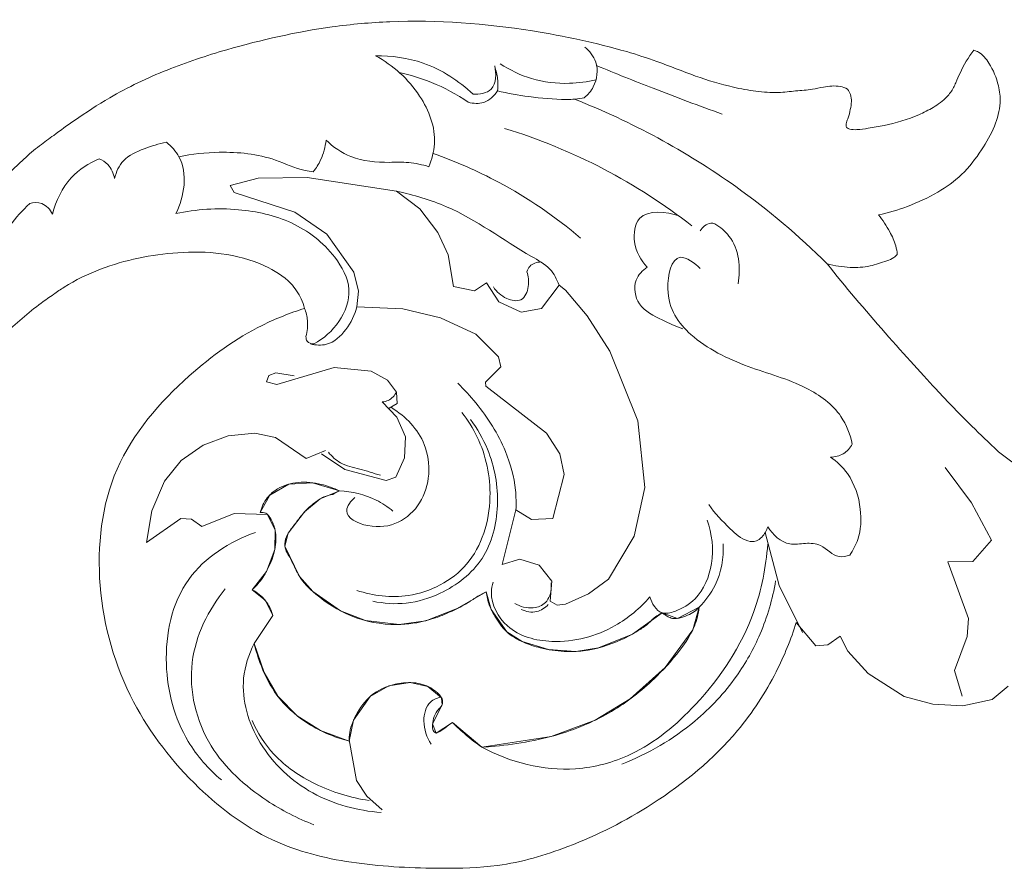
# Model space of a CAD drawing. Units: millimetres. Extents: x 1925 to 9530, y 626 to 3663.
# Drawn here: x 2550 to 2631, y 2571 to 2640 of the extents above; entities that cross this region are included whole.
import ezdxf

# ---------------------------------------------------------------- set-up
doc = ezdxf.new("R2010")
doc.units = ezdxf.units.MM
doc.layers.add('Poliuretan_Stavros', color=161, linetype='Continuous', lineweight=5)

msp = doc.modelspace()

# ---------------------------------------------------------------- linework, layer by layer
at = {"layer": 'Poliuretan_Stavros'}
for p, q in [((2569.74431, 2626.79628), (2567.46161, 2626.20599)), ((2573.72023, 2626.86595), (2569.74431, 2626.79628)), ((2581.01013, 2625.75104), (2573.72023, 2626.86595)), ((2567.46161, 2626.20599), (2567.78584, 2625.64248)), ((2582.93279, 2624.29874), (2581.01013, 2625.75104)), ((2567.78584, 2625.64248), (2572.72294, 2624.04235)), ((2584.39249, 2622.38266), (2582.93279, 2624.29874)), ((2572.72294, 2624.04235), (2575.33469, 2622.22897)), ((2575.33469, 2622.22897), (2577.53686, 2619.13339)), ((2585.22625, 2620.55652), (2584.39249, 2622.38266)), ((2585.65817, 2617.97824), (2585.22625, 2620.55652)), ((2577.53686, 2619.13339), (2577.91375, 2617.58992)), ((2587.38501, 2617.63069), (2585.65817, 2617.97824)), ((2588.34527, 2618.27762), (2587.38501, 2617.63069)), ((2589.35616, 2616.72077), (2588.34527, 2618.27762)), ((2594.27212, 2618.08261), (2592.84484, 2616.18454)), ((2594.80927, 2617.66064), (2594.27212, 2618.08261)), ((2596.57745, 2615.58521), (2594.80927, 2617.66064)), ((2577.91375, 2617.58992), (2577.78004, 2616.3276)), ((2577.78004, 2616.3276), (2581.53016, 2616.16008)), ((2581.53016, 2616.16008), (2584.6178, 2615.4239)), ((2591.1965, 2615.89035), (2589.35616, 2616.72077)), ((2592.84484, 2616.18454), (2591.1965, 2615.89035)), ((2584.6178, 2615.4239), (2587.48629, 2614.07342)), ((2598.40415, 2612.70018), (2596.57745, 2615.58521)), ((2587.48629, 2614.07342), (2589.32272, 2612.24105)), ((2589.32272, 2612.24105), (2589.5313, 2611.4156)), ((2600.70555, 2607.01517), (2598.40415, 2612.70018)), ((2571.26255, 2609.97779), (2575.92609, 2611.35851)), ((2575.92609, 2611.35851), (2578.94147, 2611.05683)), ((2589.5313, 2611.4156), (2588.26698, 2610.17675)), ((2570.61059, 2610.7189), (2570.41829, 2610.20224)), ((2571.17361, 2610.93354), (2570.61059, 2610.7189)), ((2572.66858, 2610.70329), (2571.17361, 2610.93354)), ((2578.94147, 2611.05683), (2580.27181, 2610.32861)), ((2570.41829, 2610.20224), (2571.26255, 2609.97779)), ((2580.27181, 2610.32861), (2581.01408, 2609.36848)), ((2588.26698, 2610.17675), (2588.28974, 2609.85731)), ((2588.28974, 2609.85731), (2593.2381, 2606.0153)), ((2581.01408, 2609.36848), (2581.05794, 2608.42768)), ((2581.04739, 2607.30765), (2579.85353, 2608.5712)), ((2581.05794, 2608.42768), (2580.42824, 2608.05801)), ((2581.74817, 2605.72229), (2581.04739, 2607.30765)), ((2601.25863, 2601.59489), (2600.70555, 2607.01517)), ((2565.23939, 2605.04363), (2567.28725, 2605.79527)), ((2567.28725, 2605.79527), (2569.45478, 2606.02615)), ((2569.45478, 2606.02615), (2571.15436, 2605.65932)), ((2571.15436, 2605.65932), (2573.65453, 2603.95519)), ((2581.67392, 2603.99381), (2581.74817, 2605.72229)), ((2593.2381, 2606.0153), (2594.33918, 2604.33306)), ((2563.45561, 2603.7914), (2565.23939, 2605.04363)), ((2573.65453, 2603.95519), (2575.22671, 2604.60271)), ((2574.90119, 2604.34078), (2576.79404, 2603.05215)), ((2580.9506, 2602.42141), (2581.67392, 2603.99381)), ((2594.33918, 2604.33306), (2594.69119, 2602.6509)), ((2634.85402, 2600.93765), (2630.11913, 2604.50275)), ((2562.08863, 2602.0935), (2563.45561, 2603.7914)), ((2627.89535, 2600.32942), (2625.76753, 2603.22704)), ((2576.79404, 2603.05215), (2580.16338, 2602.14799)), ((2580.16338, 2602.14799), (2580.9506, 2602.42141)), ((2594.69119, 2602.6509), (2593.76158, 2599.04592)), ((2561.05375, 2599.69069), (2562.08863, 2602.0935)), ((2570.6778, 2600.96712), (2572.22398, 2601.85641)), ((2572.22398, 2601.85641), (2574.17615, 2601.97057)), ((2574.17615, 2601.97057), (2576.3632, 2601.30274)), ((2600.39591, 2597.60904), (2601.25863, 2601.59489)), ((2569.90411, 2599.54175), (2570.6778, 2600.96712)), ((2576.3632, 2601.30274), (2574.78831, 2600.65329)), ((2574.78831, 2600.65329), (2573.51824, 2599.6033)), ((2629.53357, 2597.29839), (2627.89535, 2600.32942)), ((2560.64143, 2597.10571), (2561.05375, 2599.69069)), ((2567.78229, 2599.47659), (2565.13695, 2598.39862)), ((2570.49647, 2599.38062), (2567.78229, 2599.47659)), ((2571.11397, 2598.11168), (2570.49647, 2599.38062)), ((2573.51824, 2599.6033), (2572.18768, 2597.85037)), ((2590.75527, 2599.76707), (2589.62707, 2595.31236)), ((2592.01578, 2598.96638), (2590.75527, 2599.76707)), ((2563.41637, 2599.06008), (2560.64143, 2597.10571)), ((2564.31123, 2598.99385), (2563.41637, 2599.06008)), ((2565.13695, 2598.39862), (2564.31123, 2598.99385)), ((2593.76158, 2599.04592), (2592.01578, 2598.96638)), ((2571.08723, 2596.53129), (2571.11397, 2598.11168)), ((2572.18768, 2597.85037), (2571.91361, 2596.80346)), ((2598.31526, 2594.1103), (2600.39591, 2597.60904)), ((2611.07896, 2597.90858), (2612.21615, 2593.59959)), ((2571.91361, 2596.80346), (2573.10275, 2594.33331)), ((2628.01337, 2595.56326), (2629.53357, 2597.29839)), ((2570.41895, 2594.75153), (2571.08723, 2596.53129)), ((2589.62707, 2595.31236), (2591.06944, 2595.75168)), ((2591.06944, 2595.75168), (2592.64781, 2595.24085)), ((2592.64781, 2595.24085), (2593.6827, 2593.95973)), ((2625.98906, 2595.52201), (2628.01337, 2595.56326)), ((2627.66447, 2590.90587), (2625.98906, 2595.52201)), ((2569.25339, 2593.24982), (2570.41895, 2594.75153)), ((2573.10275, 2594.33331), (2574.19531, 2593.10242)), ((2593.6827, 2593.95973), (2593.54545, 2592.3276)), ((2596.66368, 2592.90774), (2598.31526, 2594.1103)), ((2612.21615, 2593.59959), (2614.12122, 2589.7777)), ((2570.29792, 2592.40189), (2569.25339, 2593.24982)), ((2574.19531, 2593.10242), (2576.44827, 2591.5314)), ((2585.96178, 2591.71042), (2588.34253, 2593.08829)), ((2588.34253, 2593.08829), (2588.73536, 2591.65269)), ((2594.79005, 2592.0812), (2596.66368, 2592.90774)), ((2570.94225, 2591.15555), (2570.29792, 2592.40189)), ((2593.54545, 2592.3276), (2594.11724, 2591.98912)), ((2594.11724, 2591.98912), (2594.79005, 2592.0812)), ((2570.94225, 2591.15555), (2569.40496, 2588.86595)), ((2569.40496, 2588.86595), (2570.94225, 2591.15555)), ((2576.44827, 2591.5314), (2578.49587, 2590.73426)), ((2583.39808, 2590.7208), (2585.96178, 2591.71042)), ((2588.73536, 2591.65269), (2590.00965, 2589.81692)), ((2600.25942, 2589.63539), (2602.68158, 2591.37313)), ((2602.68158, 2591.37313), (2603.92511, 2590.91784)), ((2603.92511, 2590.91784), (2605.68808, 2591.82159)), ((2605.68808, 2591.82159), (2605.1787, 2589.9854)), ((2578.49587, 2590.73426), (2581.22147, 2590.41832)), ((2581.22147, 2590.41832), (2583.39808, 2590.7208)), ((2613.62206, 2590.59193), (2615.21195, 2588.67723)), ((2627.54361, 2589.4393), (2627.66447, 2590.90587)), ((2590.00965, 2589.81692), (2591.26865, 2589.0187)), ((2597.49294, 2588.50994), (2600.25942, 2589.63539)), ((2605.1787, 2589.9854), (2602.92219, 2586.90713)), ((2570.21547, 2586.50725), (2569.40496, 2588.86595)), ((2591.26865, 2589.0187), (2593.41223, 2588.36869)), ((2615.21195, 2588.67723), (2616.20039, 2588.76863)), ((2616.20039, 2588.76863), (2617.1847, 2589.46893)), ((2617.1847, 2589.46893), (2617.83006, 2588.23355)), ((2626.5346, 2586.665), (2627.54361, 2589.4393)), ((2593.41223, 2588.36869), (2595.64789, 2588.21885)), ((2595.64789, 2588.21885), (2597.49294, 2588.50994)), ((2617.83006, 2588.23355), (2619.47372, 2586.42359)), ((2571.34037, 2584.56705), (2570.21547, 2586.50725)), ((2602.92219, 2586.90713), (2600.07962, 2584.35003)), ((2619.47372, 2586.42359), (2622.40514, 2584.55156)), ((2627.14103, 2584.5751), (2626.5346, 2586.665)), ((2582.1373, 2585.68174), (2580.39806, 2585.40755)), ((2583.56648, 2585.36842), (2582.1373, 2585.68174)), ((2580.39806, 2585.40755), (2578.86961, 2584.5452)), ((2584.6877, 2584.44392), (2583.56648, 2585.36842)), ((2629.5857, 2584.31373), (2630.90672, 2585.4)), ((2572.91961, 2582.97582), (2571.34037, 2584.56705)), ((2578.86961, 2584.5452), (2577.52038, 2582.62961)), ((2584.73146, 2583.87854), (2584.6877, 2584.44392)), ((2600.07962, 2584.35003), (2597.21822, 2582.6169)), ((2622.40514, 2584.55156), (2624.76315, 2583.91422)), ((2624.76315, 2583.91422), (2627.20146, 2583.7883)), ((2627.20146, 2583.7883), (2629.5857, 2584.31373)), ((2583.96452, 2582.32531), (2584.73146, 2583.87854)), ((2574.81522, 2581.77522), (2572.91961, 2582.97582)), ((2577.52038, 2582.62961), (2577.15474, 2580.91596)), ((2584.24947, 2581.56722), (2583.96452, 2582.32531)), ((2585.59162, 2582.4267), (2584.24947, 2581.56722)), ((2587.96582, 2580.41536), (2585.59162, 2582.4267)), ((2597.21822, 2582.6169), (2593.63226, 2581.29124)), ((2577.15474, 2580.91596), (2574.81522, 2581.77522)), ((2577.74244, 2577.71094), (2577.15386, 2581.00436)), ((2593.63226, 2581.29124), (2587.96582, 2580.41536)), ((2578.59611, 2576.42438), (2577.74244, 2577.71094)), ((2579.86045, 2575.30926), (2578.59611, 2576.42438))]:
    msp.add_line(p, q, dxfattribs=at)
for points, knots in [([(2599.79944, 2637.1208), (2597.2699, 2637.8389), (2590.89928, 2639.21909), (2582.77666, 2639.84661), (2574.41251, 2639.08534), (2568.31663, 2637.71107), (2562.24871, 2635.7208), (2558.09358, 2633.73062), (2555.10842, 2631.77593), (2553.61724, 2630.71057), (2553.06208, 2630.29542)], [-74.40949267, -74.40949267, -74.40949267, -74.40949267, -62.40273434, -44.69116177, -37.49224241, -24.10242665, -16.2673569, -8.36239756, -3.16326671, 0, 0, 0, 0]), ([(2596.33248, 2633.35704), (2596.62785, 2633.60442), (2597.32937, 2634.42896), (2597.55414, 2636.19496), (2596.75715, 2637.17313), (2596.3682, 2637.49193)], [0, 0, 0, 0, 1.75788893, 4.84447084, 7.1391042, 7.1391042, 7.1391042, 7.1391042]), ([(2617.80848, 2634.06331), (2617.61495, 2634.16153), (2617.19212, 2634.31472), (2616.51616, 2634.33222), (2615.76128, 2634.22298), (2614.7891, 2634.00513), (2613.55306, 2633.92806), (2612.02333, 2633.73495), (2610.31122, 2633.8597), (2608.04418, 2634.28648), (2605.3377, 2635.09843), (2602.51586, 2636.27138), (2600.62144, 2636.86989), (2599.79944, 2637.1208)], [-28.29092202, -28.29092202, -28.29092202, -28.29092202, -27.3002273, -26.27357831, -25.23818139, -23.81937016, -21.73204256, -19.59396649, -16.78931316, -13.94300996, -9.06374993, -3.92429038, 0, 0, 0, 0]), ([(2628.08847, 2637.2418), (2627.66061, 2636.65742), (2627.12336, 2635.78854), (2626.69299, 2634.71544), (2626.38522, 2634.03411), (2625.83488, 2633.27182), (2624.82231, 2632.56216), (2623.13224, 2631.71105), (2621.32603, 2631.17635), (2619.61245, 2630.88796), (2618.68544, 2630.7475), (2618.06527, 2630.75614), (2617.79266, 2630.88594), (2617.70567, 2630.92769)], [-20.11609484, -20.11609484, -20.11609484, -20.11609484, -16.81338508, -15.50572816, -14.84791066, -13.40738636, -11.28580679, -9.28376739, -4.77060136, -2.76411243, -1.35554415, -0.4700874, 0, 0, 0, 0]), ([(2620.31785, 2623.80741), (2621.12334, 2623.98208), (2622.79115, 2624.4755), (2625.09986, 2625.54287), (2627.22902, 2627.04717), (2628.69732, 2628.98492), (2629.83378, 2630.93391), (2630.33923, 2632.76377), (2630.12477, 2634.56309), (2629.5328, 2635.99359), (2628.74195, 2636.99339), (2628.2235, 2637.20062), (2628.08847, 2637.2418)], [-49.63394855, -49.63394855, -49.63394855, -49.63394855, -45.87015744, -41.72470396, -38.05895615, -34.10731425, -30.75380464, -27.784954, -25.66535934, -22.62688936, -20.76071605, -20.11609484, -20.11609484, -20.11609484, -20.11609484]), ([(2579.31338, 2636.77593), (2580.61976, 2636.80056), (2583.56941, 2636.39512), (2586.10381, 2634.75007), (2587.26039, 2633.64344)], [0, 0, 0, 0, 5.96727059, 13.2696349, 13.2696349, 13.2696349, 13.2696349]), ([(2583.65298, 2627.73646), (2583.90296, 2628.32497), (2584.45058, 2630.31352), (2583.03773, 2633.95775), (2580.74241, 2636.01507), (2579.31338, 2636.77593)], [0, 0, 0, 0, 2.91439999, 9.12266398, 16.5126596, 16.5126596, 16.5126596, 16.5126596]), ([(2589.47484, 2636.13153), (2590.26133, 2635.61543), (2592.07719, 2634.74698), (2594.81415, 2634.42015), (2596.57884, 2634.65777), (2597.28822, 2634.82971)], [0, 0, 0, 0, 4.29321025, 9.03433059, 12.3674312, 12.3674312, 12.3674312, 12.3674312]), ([(2581.24371, 2635.42874), (2582.13789, 2635.22989), (2584.10659, 2634.61918), (2585.92788, 2633.63635), (2586.8675, 2632.99904)], [0, 0, 0, 0, 4.18302432, 9.36443698, 9.36443698, 9.36443698, 9.36443698]), ([(2587.26039, 2633.64344), (2587.77449, 2633.62804), (2589.17357, 2633.83639), (2589.16372, 2635.34536), (2589.02838, 2635.97043)], [0, 0, 0, 0, 2.34890933, 5.26330932, 5.26330932, 5.26330932, 5.26330932]), ([(2589.24268, 2633.91194), (2589.28336, 2634.19363), (2589.30952, 2634.83133), (2589.17683, 2635.45917), (2589.06299, 2635.78821)], [0, 0, 0, 0, 1.29687308, 2.88368183, 2.88368183, 2.88368183, 2.88368183]), ([(2597.33829, 2635.98193), (2598.8685, 2635.34718), (2602.26549, 2633.98382), (2605.69625, 2632.7076), (2607.58342, 2632.03544)], [0, 0, 0, 0, 7.56324812, 16.70989534, 16.70989534, 16.70989534, 16.70989534]), ([(2586.8675, 2632.99904), (2587.27353, 2632.88126), (2588.25554, 2632.80756), (2588.98111, 2633.5065), (2589.24268, 2633.91194)], [0, 0, 0, 0, 1.93042427, 4.13033816, 4.13033816, 4.13033816, 4.13033816]), ([(2589.24268, 2633.91194), (2590.0903, 2633.72422), (2591.95214, 2633.39747), (2594.33353, 2633.18189), (2595.83844, 2633.24435), (2596.33248, 2633.35704)], [0, 0, 0, 0, 3.96446001, 8.5881428, 10.84608564, 10.84608564, 10.84608564, 10.84608564]), ([(2617.70567, 2630.92769), (2617.68874, 2631.06572), (2617.68583, 2631.35121), (2617.91355, 2631.81222), (2618.01488, 2632.39033), (2618.15551, 2633.02147), (2618.06427, 2633.60407), (2617.90112, 2633.92756), (2617.80848, 2634.06331)], [-4.93041381, -4.93041381, -4.93041381, -4.93041381, -4.29673014, -3.67277319, -2.62287617, -1.63020426, -0.74938234, 0, 0, 0, 0]), ([(2616.13715, 2619.82566), (2613.82649, 2622.11165), (2607.51413, 2627.45893), (2600.17238, 2631.41278), (2595.5354, 2633.24422)], [0, 0, 0, 0, 14.82735954, 37.58914724, 37.58914724, 37.58914724, 37.58914724]), ([(2589.83625, 2630.86097), (2592.61683, 2630.00462), (2597.98583, 2627.81282), (2602.85908, 2624.66898), (2605.11387, 2622.91922)], [0, 0, 0, 0, 13.28478149, 26.30791294, 26.30791294, 26.30791294, 26.30791294]), ([(2553.06208, 2630.29542), (2552.67139, 2630.02423), (2551.8374, 2629.40719), (2550.6351, 2628.39806), (2549.71324, 2627.49081), (2549.17461, 2626.99606), (2549.02712, 2626.86041)], [-1192.9159676, -1192.9159676, -1192.9159676, -1192.9159676, -1190.7456096, -1188.18439941, -1185.76195144, -1184.84780321, -1184.84780321, -1184.84780321, -1184.84780321]), ([(2558.02663, 2626.78432), (2558.15461, 2627.30862), (2558.67188, 2628.47267), (2560.43137, 2629.22206), (2561.63448, 2629.6205), (2562.26184, 2629.72733)], [0, 0, 0, 0, 2.45936298, 5.3960808, 8.30227828, 8.30227828, 8.30227828, 8.30227828]), ([(2562.26184, 2629.72733), (2562.65839, 2629.39439), (2564.12544, 2627.83399), (2563.71197, 2625.30017), (2563.02703, 2623.91267)], [0, 0, 0, 0, 2.36241361, 9.41597356, 9.41597356, 9.41597356, 9.41597356]), ([(2574.22858, 2627.32297), (2574.4654, 2627.62202), (2574.96832, 2628.42267), (2575.21272, 2629.35064), (2575.26884, 2629.90317)], [0, 0, 0, 0, 1.73964755, 4.27018545, 4.27018545, 4.27018545, 4.27018545]), ([(2575.26884, 2629.90317), (2575.85695, 2629.35021), (2577.44427, 2628.24179), (2579.9079, 2628.04724), (2582.04738, 2628.14724), (2583.11892, 2627.90269), (2583.65298, 2627.73646)], [0, 0, 0, 0, 3.68264195, 8.52951114, 10.92206685, 13.47599518, 13.47599518, 13.47599518, 13.47599518]), ([(2563.27231, 2628.55708), (2564.35181, 2628.78512), (2566.99097, 2629.05069), (2570.55333, 2628.69941), (2572.93328, 2627.50467), (2574.00567, 2627.35011), (2574.22858, 2627.32297)], [0, 0, 0, 0, 5.03835157, 12.0793818, 15.98126343, 17.00677648, 17.00677648, 17.00677648, 17.00677648]), ([(2552.97348, 2623.87626), (2553.23627, 2624.95285), (2554.16525, 2626.88577), (2555.93031, 2628.03178), (2556.77833, 2628.38934)], [0, 0, 0, 0, 5.05004685, 9.25165907, 9.25165907, 9.25165907, 9.25165907]), ([(2556.77833, 2628.38934), (2557.03607, 2628.27454), (2557.63932, 2627.87915), (2557.94672, 2627.19402), (2558.02663, 2626.78432)], [0, 0, 0, 0, 1.28807448, 3.19015889, 3.19015889, 3.19015889, 3.19015889]), ([(2584.00409, 2628.81534), (2585.83607, 2628.17567), (2590.10802, 2626.3138), (2593.97567, 2623.66603), (2596.03522, 2621.91646)], [0, 0, 0, 0, 8.85973195, 21.18932961, 21.18932961, 21.18932961, 21.18932961]), ([(2594.27212, 2618.08261), (2594.10576, 2618.55639), (2593.56731, 2619.58479), (2590.1468, 2621.39347), (2586.41253, 2624.29621), (2582.40366, 2625.43127), (2581.01013, 2625.75104)], [0, 0, 0, 0, 2.28852111, 5.03390623, 17.25443308, 23.78331193, 23.78331193, 23.78331193, 23.78331193]), ([(2547.64492, 2619.31372), (2548.07199, 2620.59645), (2549.06615, 2622.56661), (2550.5118, 2624.18914), (2551.1021, 2624.74373)], [0, 0, 0, 0, 6.16144951, 9.85648313, 9.85648313, 9.85648313, 9.85648313]), ([(2551.1021, 2624.74373), (2551.41895, 2624.82392), (2552.22141, 2624.86308), (2552.77997, 2624.23917), (2552.97348, 2623.87626)], [0, 0, 0, 0, 1.49246973, 3.36736563, 3.36736563, 3.36736563, 3.36736563]), ([(2563.02703, 2623.91267), (2564.68756, 2624.28336), (2567.917, 2624.47458), (2572.59892, 2623.45451), (2575.81041, 2620.99282), (2577.54593, 2617.8135), (2576.49726, 2614.95405), (2575.07689, 2613.72362), (2574.27116, 2613.28993)], [0, 0, 0, 0, 7.76943854, 14.56515227, 21.40425674, 25.78079249, 29.9244899, 34.10124729, 34.10124729, 34.10124729, 34.10124729]), ([(2601.46211, 2619.54087), (2600.936, 2620.09925), (2600.22039, 2621.37576), (2600.59523, 2624.35817), (2603.03591, 2624.06743), (2604.04912, 2623.72246)], [0, 0, 0, 0, 3.49943801, 6.47923586, 11.36619765, 11.36619765, 11.36619765, 11.36619765]), ([(2621.85919, 2620.58942), (2621.83442, 2620.82223), (2621.72043, 2621.46872), (2621.20594, 2622.56944), (2620.6723, 2623.38463), (2620.31785, 2623.80741)], [-55.12086845, -55.12086845, -55.12086845, -55.12086845, -54.05410226, -52.15012504, -49.63394855, -49.63394855, -49.63394855, -49.63394855]), ([(2605.78229, 2622.50603), (2605.96505, 2622.80763), (2606.39381, 2623.1892), (2606.87188, 2623.1198), (2606.98395, 2623.09001)], [0, 0, 0, 0, 1.60782656, 2.13735964, 2.13735964, 2.13735964, 2.13735964]), ([(2606.98395, 2623.09001), (2607.4146, 2622.82077), (2608.8758, 2621.62866), (2609.11304, 2619.4852), (2608.87749, 2618.18094)], [0, 0, 0, 0, 2.3179789, 8.35730246, 8.35730246, 8.35730246, 8.35730246]), ([(2553.06208, 2617.33639), (2553.33877, 2617.53887), (2554.5322, 2618.35594), (2557.79051, 2619.93007), (2562.20393, 2620.81445), (2566.78388, 2620.7963), (2569.97589, 2619.94599), (2572.24927, 2618.57754), (2573.18943, 2617.1941), (2573.45185, 2616.4592), (2573.52247, 2616.19207)], [0, 0, 0, 0, 1.56455154, 6.59496046, 16.40172511, 21.81506479, 27.39338178, 31.32114968, 33.60193072, 34.86111968, 34.86111968, 34.86111968, 34.86111968]), ([(2605.78969, 2619.42932), (2605.34415, 2619.87083), (2603.63024, 2621.19762), (2602.66241, 2616.83525), (2605.04558, 2613.52522), (2609.58688, 2611.30702), (2614.08609, 2610.16191), (2617.26969, 2607.8848), (2618.01516, 2605.91334), (2618.18412, 2605.12257)], [0, 0, 0, 0, 2.86133449, 7.04338711, 13.38569631, 21.53215347, 29.19736394, 34.77745584, 38.46221818, 38.46221818, 38.46221818, 38.46221818]), ([(2616.13715, 2619.82566), (2616.74714, 2619.65378), (2617.918, 2619.4758), (2619.59187, 2619.56165), (2620.7483, 2619.98052), (2621.53669, 2620.25607), (2621.77818, 2620.51049), (2621.85919, 2620.58942)], [-64.22713868, -64.22713868, -64.22713868, -64.22713868, -61.33336963, -58.85815454, -56.68364159, -55.70602859, -55.12086845, -55.12086845, -55.12086845, -55.12086845]), ([(2591.64573, 2619.18038), (2591.69634, 2619.33895), (2591.92573, 2619.79929), (2592.46974, 2619.96518), (2592.79406, 2619.97242)], [0, 0, 0, 0, 0.75860529, 2.24011063, 2.24011063, 2.24011063, 2.24011063]), ([(2604.37222, 2614.5156), (2603.79408, 2614.70801), (2602.58626, 2615.31044), (2600.62688, 2616.20563), (2600.22745, 2618.42756), (2601.08056, 2619.28378), (2601.46211, 2619.54087)], [0, 0, 0, 0, 2.78210238, 6.25560226, 9.22136001, 11.32102282, 11.32102282, 11.32102282, 11.32102282]), ([(2588.91676, 2617.93494), (2589.18031, 2617.53548), (2589.82839, 2616.95377), (2591.33258, 2616.62885), (2591.87512, 2618.00323), (2591.78218, 2618.80288), (2591.64573, 2619.18038)], [0, 0, 0, 0, 2.18209501, 3.95706078, 5.83211761, 7.66153429, 7.66153429, 7.66153429, 7.66153429]), ([(2543.29359, 2606.77624), (2543.25941, 2606.7829), (2543.21432, 2606.79261), (2543.16924, 2606.80233), (2543.14247, 2606.80579), (2543.1157, 2606.80925), (2543.08893, 2606.81271), (2543.49228, 2607.42914), (2544.4453, 2608.81914), (2546.17659, 2611.42906), (2548.90846, 2613.9842), (2551.28057, 2616.10821), (2552.7183, 2617.10666), (2553.06208, 2617.33639)], [0, 0, 0, 0, 0.21061249, 0.21061249, 0.21061249, 0.33388454, 0.33388454, 0.33388454, 3.69277726, 8.02560399, 14.56310172, 20.65615547, 22.54313724, 22.54313724, 22.54313724, 22.54313724]), ([(2573.52247, 2616.19207), (2572.337, 2615.81777), (2568.91804, 2614.46784), (2563.34063, 2610.41867), (2557.33228, 2603.50884), (2556.20821, 2593.40281), (2558.8939, 2584.1486), (2564.38879, 2577.06717), (2570.77473, 2572.37103), (2577.85502, 2570.75222), (2583.89464, 2570.49404), (2589.74067, 2570.61146), (2595.6329, 2572.32551), (2602.43283, 2575.79526), (2608.3649, 2580.65938), (2611.91431, 2586.07974), (2613.18689, 2589.20539), (2613.62206, 2590.59193)], [0, 0, 0, 0, 5.67625709, 16.6679572, 31.28363381, 45.86010268, 60.83806538, 74.20297425, 86.10311134, 96.19939111, 106.81098376, 113.74538843, 122.77976968, 134.52000036, 148.48268277, 157.16800198, 163.79086801, 163.79086801, 163.79086801, 163.79086801]), ([(2573.52247, 2616.19207), (2573.6434, 2615.87363), (2573.82754, 2615.10727), (2573.7457, 2614.31413), (2573.6318, 2613.89287)], [0, 0, 0, 0, 1.55248169, 3.54114006, 3.54114006, 3.54114006, 3.54114006]), ([(2574.0084, 2613.28993), (2574.43135, 2613.18322), (2575.60076, 2613.10274), (2577.0183, 2614.44148), (2577.6211, 2615.66379), (2577.78212, 2616.33774)], [0, 0, 0, 0, 1.99184306, 4.99254756, 8.15013708, 8.15013708, 8.15013708, 8.15013708]), ([(2573.6318, 2613.89287), (2573.63185, 2613.75936), (2573.69857, 2613.40004), (2574.07987, 2613.29468), (2574.27116, 2613.28993)], [0, 0, 0, 0, 0.60830813, 1.48220333, 1.48220333, 1.48220333, 1.48220333]), ([(2590.75527, 2599.76707), (2590.78331, 2600.2989), (2590.75396, 2601.92536), (2589.90521, 2605.02722), (2588.06767, 2607.89493), (2586.54211, 2609.57734), (2586.02295, 2610.08137)], [0, 0, 0, 0, 2.42660366, 7.37840932, 14.42575126, 17.72663871, 17.72663871, 17.72663871, 17.72663871]), ([(2579.85353, 2608.5712), (2580.02299, 2608.58101), (2580.51327, 2608.68302), (2580.87069, 2609.08557), (2581.01408, 2609.36848)], [0, 0, 0, 0, 0.77520717, 2.22106486, 2.22106486, 2.22106486, 2.22106486]), ([(2577.62499, 2600.78424), (2577.31236, 2600.49437), (2576.38936, 2599.35062), (2579.81029, 2597.69356), (2583.64978, 2599.91409), (2583.98453, 2605.14379), (2581.75265, 2607.37697), (2580.6208, 2608.09526)], [0, 0, 0, 0, 1.9449904, 5.15871199, 12.17603324, 19.40289263, 25.52100215, 25.52100215, 25.52100215, 25.52100215]), ([(2577.78481, 2593.19327), (2579.11867, 2592.75157), (2582.41024, 2592.35158), (2587.43446, 2594.92753), (2589.10416, 2600.56253), (2588.1524, 2604.98415), (2586.82874, 2607.0839), (2586.34283, 2607.70177)], [0, 0, 0, 0, 6.4155403, 14.61043087, 23.39770424, 31.02518413, 34.60990245, 34.60990245, 34.60990245, 34.60990245]), ([(2587.04992, 2607.13413), (2587.60496, 2606.38929), (2588.85856, 2604.20959), (2589.57963, 2600.19235), (2588.44406, 2595.53283), (2585.12793, 2592.9881), (2581.88627, 2591.99568), (2579.97276, 2592.12321), (2579.0796, 2592.31803)], [0, 0, 0, 0, 4.235958, 11.32275644, 18.143538, 24.90913614, 29.28048589, 33.45500995, 33.45500995, 33.45500995, 33.45500995]), ([(2618.18412, 2605.12257), (2618.01195, 2604.80686), (2617.51395, 2604.22336), (2616.76352, 2604.0669), (2616.40307, 2604.06801)], [0, 0, 0, 0, 1.63935565, 3.28552091, 3.28552091, 3.28552091, 3.28552091]), ([(2575.46125, 2604.46916), (2575.73577, 2604.12883), (2576.4807, 2603.41379), (2578.07199, 2603.11534), (2579.14183, 2602.7462), (2579.70752, 2602.58936)], [0, 0, 0, 0, 1.994085, 4.51527449, 7.19576737, 7.19576737, 7.19576737, 7.19576737]), ([(2616.40307, 2604.06801), (2616.93111, 2603.69723), (2618.17809, 2602.52127), (2618.98443, 2600.04071), (2618.8752, 2597.63883), (2618.2505, 2596.46127), (2617.97666, 2596.0691)], [0, 0, 0, 0, 2.9444185, 7.61756347, 11.39500387, 13.57603441, 13.57603441, 13.57603441, 13.57603441]), ([(2576.3632, 2601.30274), (2575.89164, 2601.53801), (2574.79727, 2601.92796), (2573.03934, 2602.12188), (2571.45515, 2601.6716), (2570.36482, 2600.73826), (2570.0113, 2599.97072), (2569.90411, 2599.54175)], [0, 0, 0, 0, 2.40568301, 5.26074656, 7.95790797, 9.65240159, 11.66732474, 11.66732474, 11.66732474, 11.66732474]), ([(2588.34253, 2593.08829), (2588.10703, 2592.97232), (2587.59926, 2592.70742), (2586.58241, 2592.00022), (2585.24185, 2591.34372), (2583.31777, 2590.62094), (2580.64414, 2590.23749), (2577.32838, 2590.86931), (2574.72565, 2592.54594), (2573.09156, 2594.12727), (2572.60123, 2595.38743), (2572.22005, 2596.07564), (2571.9116, 2596.57174), (2571.87128, 2597.23987), (2572.2255, 2597.983), (2572.85181, 2598.71767), (2573.44782, 2599.60619), (2574.26898, 2600.29414), (2575.02409, 2600.84335), (2575.57042, 2600.984), (2575.81782, 2601.01914)], [0, 0, 0, 0, 1.1983131, 2.609103, 5.64384074, 7.98134757, 11.97553495, 17.83483, 22.91769901, 25.97892879, 27.97295155, 29.00403953, 29.57534832, 30.61522921, 31.87476067, 33.23263035, 35.02213663, 36.71538228, 38.09689793, 39.23806099, 39.23806099, 39.23806099, 39.23806099]), ([(2575.81782, 2601.01914), (2575.927, 2601.09041), (2576.10604, 2601.19198), (2576.29378, 2601.27498), (2576.3632, 2601.30274)], [0, 0, 0, 0, 0.595051671, 0.936400911, 0.936400911, 0.936400911, 0.936400911]), ([(2580.72958, 2599.65876), (2580.30698, 2600.00651), (2578.98212, 2600.88331), (2577.38995, 2601.25993), (2576.3632, 2601.30274)], [0, 0, 0, 0, 2.49708084, 7.1902622, 7.1902622, 7.1902622, 7.1902622]), ([(2611.28889, 2598.37865), (2611.19784, 2598.07246), (2610.93443, 2597.62925), (2610.34797, 2597.13174), (2609.26599, 2597.22909), (2607.9982, 2598.44148), (2606.96961, 2599.46666), (2606.48819, 2600.19825)], [0, 0, 0, 0, 1.45575986, 2.29062606, 3.34644347, 6.01265099, 10.005853, 10.005853, 10.005853, 10.005853]), ([(2569.90411, 2599.54175), (2570.05493, 2599.56326), (2570.36643, 2599.53864), (2570.80894, 2599.04704), (2571.17726, 2598.18083), (2571.21458, 2596.8126), (2570.79157, 2595.38794), (2570.10002, 2594.1552), (2569.52642, 2593.50865), (2569.25339, 2593.24982)], [0, 0, 0, 0, 0.69574164, 1.29330064, 2.90086657, 4.91103812, 7.39020981, 9.58975144, 11.30604123, 11.30604123, 11.30604123, 11.30604123]), ([(2606.3488, 2598.92592), (2606.74998, 2597.80972), (2607.02041, 2595.50198), (2605.82037, 2592.61218), (2604.05953, 2591.54118), (2602.41181, 2591.13469), (2601.82787, 2592.13929), (2601.67905, 2592.66369)], [0, 0, 0, 0, 5.40578727, 10.2029509, 13.17861607, 14.74590196, 17.23009363, 17.23009363, 17.23009363, 17.23009363]), ([(2617.97666, 2596.0691), (2617.70148, 2595.97841), (2616.76214, 2595.77355), (2615.83157, 2597.00404), (2614.34613, 2597.07718), (2612.73007, 2596.77074), (2611.69956, 2597.74137), (2611.28889, 2598.37865)], [0, 0, 0, 0, 1.32294585, 4.00804486, 5.90766012, 7.84773106, 11.30442871, 11.30442871, 11.30442871, 11.30442871]), ([(2569.5059, 2597.92784), (2567.42254, 2597.18339), (2563.17725, 2594.51308), (2561.69164, 2587.32555), (2563.27398, 2581.37672), (2565.68484, 2578.63559), (2566.73666, 2577.74114)], [0, 0, 0, 0, 10.10117793, 20.95219884, 30.91123806, 37.2107932, 37.2107932, 37.2107932, 37.2107932]), ([(2611.28879, 2596.96626), (2611.15315, 2595.10136), (2610.20572, 2590.25625), (2606.20163, 2584.20384), (2600.90818, 2579.76923), (2594.59064, 2578.05927), (2590.27362, 2579.17813), (2587.96582, 2580.41536)], [0, 0, 0, 0, 8.51977159, 22.12663073, 32.24132322, 39.32926919, 51.28182828, 51.28182828, 51.28182828, 51.28182828]), ([(2605.68808, 2591.82159), (2606.21345, 2592.3458), (2607.36702, 2593.88284), (2607.70825, 2595.84079), (2607.66273, 2596.9808)], [0, 0, 0, 0, 3.38554561, 8.58404694, 8.58404694, 8.58404694, 8.58404694]), ([(2601.67905, 2592.66369), (2600.87712, 2591.74095), (2598.5267, 2589.7812), (2594.2257, 2588.63259), (2589.98157, 2589.68285), (2588.58644, 2592.32119), (2588.81221, 2593.61288), (2588.88686, 2593.88176)], [0, 0, 0, 0, 5.57586779, 13.66140993, 19.51657185, 24.14439231, 25.4160612, 25.4160612, 25.4160612, 25.4160612]), ([(2590.66313, 2592.13405), (2591.10841, 2591.87014), (2592.0136, 2591.6223), (2593.37528, 2592.12059), (2593.64898, 2593.13434), (2593.64265, 2593.69002), (2593.63262, 2593.80277)], [0, 0, 0, 0, 2.36248403, 4.01040132, 6.04987851, 6.5656434, 6.5656434, 6.5656434, 6.5656434]), ([(2599.39599, 2579.03389), (2601.54006, 2579.86823), (2605.03998, 2581.91141), (2608.68167, 2585.81513), (2610.8917, 2589.75635), (2611.68563, 2592.49639), (2611.93575, 2593.97959)], [0, 0, 0, 0, 10.5039906, 18.10203699, 24.10132702, 30.95523169, 30.95523169, 30.95523169, 30.95523169]), ([(2567.05707, 2593.31701), (2565.67404, 2591.62132), (2563.50202, 2587.3059), (2565.23756, 2580.28295), (2569.77386, 2576.25358), (2572.93928, 2574.59585), (2574.28913, 2574.09377)], [0, 0, 0, 0, 9.97949476, 20.59482935, 30.2525841, 36.82809425, 36.82809425, 36.82809425, 36.82809425]), ([(2569.25339, 2593.24982), (2569.65509, 2593.03241), (2570.39656, 2592.44609), (2570.81382, 2591.59657), (2570.94225, 2591.15555)], [0, 0, 0, 0, 2.08492345, 4.17823278, 4.17823278, 4.17823278, 4.17823278]), ([(2602.68158, 2591.37313), (2602.58936, 2591.32316), (2602.38264, 2591.20069), (2602.02268, 2590.98865), (2601.60366, 2590.5081), (2600.70193, 2589.85661), (2598.93894, 2588.91476), (2596.80272, 2588.23679), (2594.55094, 2588.17525), (2592.89584, 2588.42749), (2591.29567, 2588.94888), (2589.90601, 2589.73849), (2589.11675, 2590.93618), (2588.52144, 2592.01585), (2588.37642, 2592.72052), (2588.34253, 2593.08829)], [0, 0, 0, 0, 0.47879205, 1.09882569, 1.89148405, 3.35874637, 6.14557257, 11.00936622, 13.40023587, 16.3852876, 18.59762152, 21.0885139, 23.48134314, 25.01491519, 26.69774075, 26.69774075, 26.69774075, 26.69774075]), ([(2591.19471, 2591.63266), (2591.58286, 2591.46112), (2592.43586, 2591.30156), (2593.1391, 2591.77647), (2593.39413, 2592.0372)], [0, 0, 0, 0, 1.93736416, 3.60105507, 3.60105507, 3.60105507, 3.60105507]), ([(2587.96582, 2580.41536), (2588.33619, 2580.43662), (2590.5876, 2580.61247), (2594.34907, 2581.2749), (2598.8492, 2583.28513), (2602.04684, 2585.86306), (2604.14001, 2588.25171), (2605.36582, 2590.15109), (2605.6281, 2591.30055), (2605.68808, 2591.82159)], [0, 0, 0, 0, 1.69421469, 10.31618918, 17.28598915, 23.96141632, 28.87291527, 31.75999662, 34.14980594, 34.14980594, 34.14980594, 34.14980594]), ([(2605.68808, 2591.82159), (2605.57559, 2591.69702), (2605.29314, 2591.43591), (2604.74064, 2591.14238), (2604.16889, 2590.9503), (2603.6377, 2590.86996), (2603.25318, 2590.99187), (2602.9481, 2591.17325), (2602.76983, 2591.30086), (2602.68158, 2591.37313)], [0, 0, 0, 0, 0.76558247, 1.73884817, 2.8279736, 3.52113006, 4.14364813, 4.62092818, 5.1413844, 5.1413844, 5.1413844, 5.1413844]), ([(2579.76024, 2575.10001), (2577.83905, 2575.22305), (2573.92784, 2576.28497), (2569.57539, 2580.31393), (2568.06394, 2585.24264), (2568.96355, 2587.98603), (2569.40496, 2588.86595)], [0, 0, 0, 0, 8.79193894, 17.80444043, 26.07249645, 30.56004847, 30.56004847, 30.56004847, 30.56004847]), ([(2569.40496, 2588.86595), (2569.55604, 2588.2366), (2570.03767, 2586.77067), (2571.22685, 2584.41347), (2573.69328, 2582.1896), (2575.89895, 2581.22334), (2577.15474, 2580.91596)], [0, 0, 0, 0, 2.94942226, 7.02116554, 11.8769102, 17.78059303, 17.78059303, 17.78059303, 17.78059303]), ([(2577.15474, 2580.91596), (2577.1502, 2581.14656), (2577.19572, 2581.97052), (2577.8243, 2583.35905), (2579.08135, 2584.97741), (2580.98292, 2585.66475), (2582.74662, 2585.73644), (2583.9268, 2585.25228), (2584.53628, 2584.68713), (2584.78588, 2584.30945), (2584.78612, 2583.94811), (2584.61386, 2583.65384), (2584.26464, 2583.32532), (2584.00722, 2582.75591), (2583.93759, 2582.1942), (2583.97575, 2581.73623), (2584.15503, 2581.60748), (2584.24947, 2581.56722)], [0, 0, 0, 0, 1.05093633, 3.72479751, 6.80280176, 10.13869393, 12.55797932, 14.76387129, 15.71232174, 16.35042384, 16.74771047, 17.29028166, 17.84821944, 18.93329224, 20.02707357, 20.45421326, 20.92292738, 20.92292738, 20.92292738, 20.92292738]), ([(2583.83619, 2580.66265), (2583.47227, 2581.2119), (2583.07786, 2582.38951), (2583.47377, 2584.08539), (2584.34168, 2584.43294), (2584.65474, 2584.4974)], [0, 0, 0, 0, 3.00422936, 5.47794337, 6.93753846, 6.93753846, 6.93753846, 6.93753846]), ([(2569.24214, 2582.59409), (2569.68522, 2581.59377), (2571.02798, 2579.43992), (2574.44435, 2577.16706), (2577.26622, 2576.28275), (2578.78456, 2576.07202)], [0, 0, 0, 0, 4.98685687, 11.28686264, 18.28724891, 18.28724891, 18.28724891, 18.28724891]), ([(2584.24947, 2581.56722), (2584.38588, 2581.60666), (2584.64674, 2581.71062), (2585.04864, 2582.06786), (2585.37667, 2582.28261), (2585.59162, 2582.4267)], [0, 0, 0, 0, 0.64835246, 1.25565996, 2.43665984, 2.43665984, 2.43665984, 2.43665984]), ([(2585.59162, 2582.4267), (2585.9458, 2582.06721), (2586.70706, 2581.35886), (2587.52931, 2580.72228), (2587.96582, 2580.41536)], [0, 0, 0, 0, 2.30203289, 4.73715445, 4.73715445, 4.73715445, 4.73715445])]:
    msp.add_open_spline(points, degree=3, knots=knots, dxfattribs=at)
msp.add_open_spline([(2630.11913, 2604.50275), (2628.44788, 2606.09205), (2626.71587, 2607.62535), (2618.99731, 2616.2076), (2616.13715, 2619.82566)], degree=3, dxfattribs=at)

doc.saveas('drawing.dxf')
